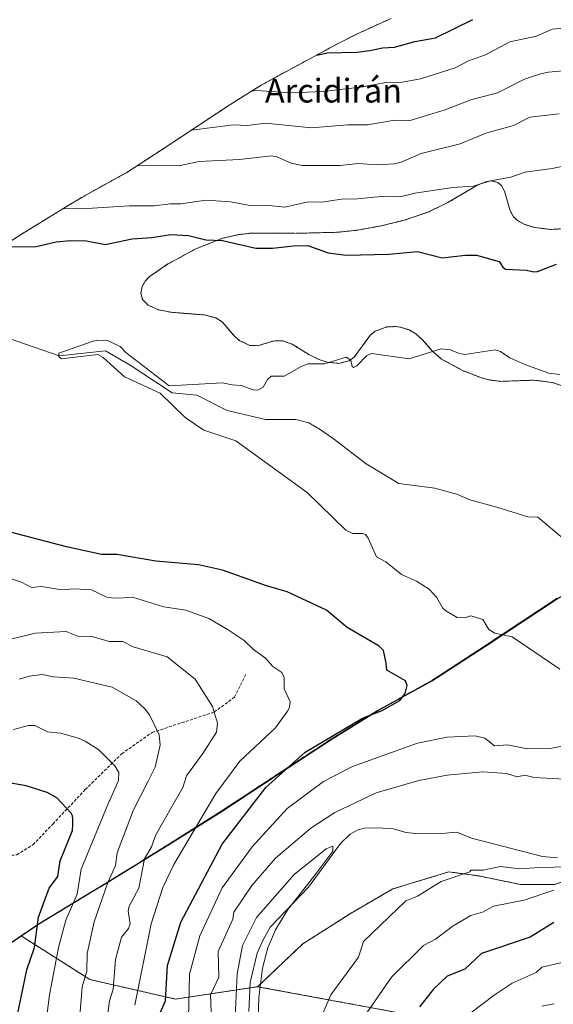
# Model space of a CAD drawing. Units: metres. Extents: x 544782 to 546110, y 4721638 to 4722525.
# Drawn here: x 545255 to 545436, y 4721825 to 4722158 of the extents above; entities that cross this region are included whole.
import ezdxf
from ezdxf.enums import TextEntityAlignment as Align

# ---------------------------------------------------------------- set-up
doc = ezdxf.new("R2010")
doc.units = ezdxf.units.M
doc.header["$MEASUREMENT"] = 0
doc.linetypes.add('TRAZOS', pattern=[0.75, 0.5, -0.25])
doc.linetypes.add('TRAZOSX2', pattern=[1.5, 1, -0.5])
for name, color, linetype, lineweight in [('Arbolado forestal', 92, 'TRAZOS', 0), ('Arbolado forestal CxS', 92, 'Continuous', 0), ('Comarca', 2, 'Continuous', 13), ('Comarca CxS', 133, 'Continuous', 0), ('Comunidad autónoma', 142, 'Continuous', 30), ('Comunidad Autónoma CxS', 142, 'Continuous', 0), ('Corriente natural lineal', 142, 'Continuous', 13), ('Curva de nivel maestra', 36, 'Continuous', 30), ('Curva de nivel normal', 36, 'Continuous', 0), ('Espacio natural protegido', 2, 'Continuous', 13), ('Espacio natural protegido CxS', 2, 'Continuous', 0), ('Matorral', 135, 'Continuous', 0), ('Matorral CxS', 135, 'Continuous', 0), ('Municipio', 9, 'Continuous', 13), ('Municipio CxS', 142, 'Continuous', 0), ('Provincia', 19, 'Continuous', 0), ('Provincia CxS', 1, 'Continuous', 0), ('Senda', 19, 'TRAZOSX2', 0), ('Texto cartográfico', 19, 'Continuous', 0)]:
    doc.layers.add(name, color=color, linetype=linetype, lineweight=lineweight)
doc.styles.add('Arial', font='txt', dxfattribs={"height": 0.2})

# ---------------------------------------------------------------- blocks, each defined once
blk = doc.blocks.new('*U150')
at = {"layer": 'Arbolado forestal CxS', "color": 92, "linetype": 'Continuous', "lineweight": 0}
for points in [[(545440.06, 4722087.32, 701.4), (545434.56, 4722087.01, 701.38), (545434.56, 4722087.01, 701.38), (545434.55, 4722087.01, 701.38), (545429.17, 4722087.7, 701.34), (545425.71, 4722088.74, 701.23), (545423.31, 4722090.12, 701.37), (545422.16, 4722091.3, 701.56), (545421.03, 4722093.29, 701.92), (545419.17, 4722099.61, 703.18), (545418.16, 4722101.71, 703.94), (545416.85, 4722102.91, 704.51), (545414.5, 4722103.41, 704.85), (545413.79, 4722103.31, 704.85), (545413.1, 4722103.21, 704.85), (545410.07, 4722102.05, 704.59), (545400, 4722096.1, 703.16), (545393.72, 4722093.05, 702.35), (545393.63, 4722093.01, 702.35), (545385.59, 4722090.22, 702.05), (545377.43, 4722088.22, 701.48), (545369.47, 4722086.77, 701.69), (545362.82, 4722086.07, 701.98), (545348.68, 4722085.7, 701.53), (545333.62, 4722085.79, 701.06), (545329.06, 4722085.25, 700.7), (545323.87, 4722084.03, 700.29), (545314.8, 4722080.44, 699), (545305.56, 4722075.42, 698.41), (545305.45, 4722075.36, 698.4), (545299.09, 4722071, 698.07), (545297.73, 4722069.51, 698.03), (545296.69, 4722067.74, 697.95), (545296.68, 4722067.73, 697.95), (545296.29, 4722065.47, 697.73), (545296.89, 4722063.33, 697.51), (545298.7, 4722061.45, 697.38), (545302.26, 4722059.92, 697.21), (545304.02, 4722059.56, 697.15), (545306.52, 4722059.05, 697.09), (545317.77, 4722058.15, 696.75), (545317.83, 4722058.15, 696.74), (545321.59, 4722057.15, 696.49), (545323.72, 4722055.79, 696.32), (545328.01, 4722050.87, 695.92), (545329.66, 4722049.46, 695.83), (545333.04, 4722047.9, 695.69), (545335.82, 4722047.78, 695.59), (545338.74, 4722048.68, 695.59), (545340.94, 4722049.35, 695.6), (545344.21, 4722049.44, 695.55), (545345.98, 4722048.8, 695.48), (545347.41, 4722048.28, 695.43), (545353.03, 4722044.77, 695.26), (545356.69, 4722043.01, 695.18), (545359.6, 4722042.14, 695.07), (545361.47, 4722041.97, 695.03), (545363.13, 4722041.82, 695), (545366.59, 4722042.65, 694.99), (545368.33, 4722043.88, 695.01), (545373.57, 4722051.12, 695.4), (545373.64, 4722051.18, 695.4), (545375.45, 4722052.69, 695.49), (545379.39, 4722054.11, 695.5), (545382.23, 4722054.23, 695.46), (545383.07, 4722054.12, 695.46), (545384.13, 4722053.98, 695.45), (545386.87, 4722053.08, 695.41), (545389.15, 4722051.78, 695.37), (545391.42, 4722049.76, 695.29), (545394.2, 4722046.55, 695.01), (545394.95, 4722045.68, 694.93), (545397.85, 4722043.25, 694.69), (545404.94, 4722039.42, 694.52), (545411.37, 4722036.9, 694.34), (545414.28, 4722036.18, 694.35), (545414.3, 4722036.18, 694.35), (545417.9, 4722035.75, 694.37), (545429.14, 4722036.15, 694.68), (545435.33, 4722035.35, 694.72), (545441.81, 4722033.06, 694.49)], [(545436.84, 4721962.53, 692.78), (545412.66, 4721946.54, 695.97), (545394.39, 4721934.7, 698.63), (545376.23, 4721924.64, 699.86), (545360.73, 4721915.14, 699.5), (545342.84, 4721903.43, 700.01), (545323.07, 4721890.43, 703.11), (545305.05, 4721879.1, 707.31), (545296.8, 4721874.03, 710.34), (545296.84, 4721873.96, 710.3), (545292.69, 4721871.4, 712.14), (545288.53, 4721868.85, 713.81), (545284.37, 4721866.3, 715.22), (545280.19, 4721863.77, 717.23), (545276.51, 4721861.54, 718.69), (545272.83, 4721859.31, 719.97), (545269.16, 4721857.08, 721.39), (545265.48, 4721854.85, 722.89), (545261.8, 4721852.62, 724.51), (545258.37, 4721850.31, 726.42), (545255.83, 4721848.6, 727.75), (545254.94, 4721848.01, 728.07)], [(545251.26, 4722082.41, 700.62), (545256.25, 4722085.57, 701.97), (545271.75, 4722095.08, 705.18), (545276.34, 4722097.82, 706.44), (545279.54, 4722099.62, 707.05), (545291.58, 4722106.28, 709.42), (545303.2, 4722113.82, 712.42), (545326.63, 4722129.31, 718.63), (545336.95, 4722135.7, 721.14), (545342.3, 4722138.68, 722.7), (545362.74, 4722149.66, 726.32), (545368.93, 4722152.84, 727.3), (545380.85, 4722158.25, 728.47)]]:
    blk.add_polyline3d(points, dxfattribs=at)
blk = doc.blocks.new('*U153')
at = {"layer": 'Curva de nivel normal', "color": 36, "linetype": 'Continuous', "lineweight": 0}
for points in [[(545320.07, 4721822.99, 690), (545319.84, 4721828.66, 690), (545322.61, 4721834.65, 690), (545322.36, 4721843.27, 690), (545327.3, 4721854.21, 690), (545327.74, 4721856.65, 690), (545333.74, 4721865.57, 690), (545341.74, 4721874.79, 690), (545353.74, 4721885, 690), (545361.74, 4721890.27, 690), (545375.74, 4721896.82, 690), (545390.12, 4721901.03, 690), (545399.74, 4721902.82, 690), (545411.74, 4721903.92, 690), (545419.73, 4721903.45, 690), (545423.35, 4721902.27, 690), (545425.96, 4721902.88, 690), (545429.1, 4721902.02, 690), (545439.48, 4721901.5, 690)], [(545445.73, 4721872.06, 690), (545430.77, 4721871.69, 690), (545424.29, 4721871.21, 690), (545417.73, 4721872.03, 690), (545411.89, 4721870.8, 690), (545407.74, 4721870.81, 690), (545407.34, 4721870.25, 690), (545397.74, 4721866.89, 690), (545389.74, 4721862.04, 690), (545385.74, 4721860.44, 690), (545371.52, 4721846.65, 690), (545369.74, 4721841.37, 690), (545360.46, 4721828.66, 690), (545355.28, 4721816.66, 690)]]:
    blk.add_polyline3d(points, dxfattribs=at)
blk = doc.blocks.new('*U154')
at = {"layer": 'Curva de nivel normal', "color": 36, "linetype": 'Continuous', "lineweight": 0}
for points in [[(545312.4, 4721820.66, 695), (545312.76, 4721835.67, 695), (545316.22, 4721848.65, 695), (545323.74, 4721864.86, 695), (545333.83, 4721878.65, 695), (545345.74, 4721891.57, 695), (545357.91, 4721900.65, 695), (545367.74, 4721905.71, 695), (545389.74, 4721913.58, 695), (545399.74, 4721915.62, 695), (545409.23, 4721916.14, 695), (545412.45, 4721915.36, 695), (545415.73, 4721912.77, 695), (545420.14, 4721913.06, 695), (545426.83, 4721911.75, 695), (545435.06, 4721911.98, 695), (545439.95, 4721912.87, 695)], [(545437.73, 4721938.65, 695), (545421.73, 4721949.49, 695), (545415.87, 4721950.78, 695), (545413.74, 4721951.97, 695), (545411.74, 4721955.35, 695), (545407.74, 4721956.64, 695), (545405.74, 4721955.88, 695), (545403.1, 4721956, 695), (545400.62, 4721957.52, 695), (545399.3, 4721958.29, 695), (545398.26, 4721959.14, 695), (545396.12, 4721962.87, 695), (545393.68, 4721965.58, 695), (545389.4, 4721968.29, 695), (545384.28, 4721970.58, 695), (545378.96, 4721974.85, 695), (545375.88, 4721976.47, 695), (545373.08, 4721982.83, 695), (545372.15, 4721984.01, 695), (545371.15, 4721984.39, 695), (545367.9, 4721984.35, 695), (545365.49, 4721985.47, 695), (545352.48, 4721998.24, 695), (545328.38, 4722015.65, 695), (545317.53, 4722019.22, 695), (545311.23, 4722023.54, 695), (545302.84, 4722031.75, 695), (545290.72, 4722037.24, 695), (545283.6, 4722043.83, 695), (545281.8, 4722044.76, 695), (545269.45, 4722043.38, 695), (545268.54, 4722044.14, 695), (545268.64, 4722045.26, 695), (545280.21, 4722049.29, 695), (545281.81, 4722049.63, 695), (545285.07, 4722049.48, 695), (545289.26, 4722047.5, 695), (545291.17, 4722045.45, 695), (545305.82, 4722034.24, 695), (545323.86, 4722035.28, 695), (545327.12, 4722034.55, 695), (545330.2, 4722034.4, 695), (545334.23, 4722032.92, 695), (545335.83, 4722032.73, 695), (545337.64, 4722033.73, 695), (545339.09, 4722036.32, 695), (545340.31, 4722037.44, 695), (545344.72, 4722037.55, 695), (545350.61, 4722040.82, 695), (545352.84, 4722041.64, 695), (545358.28, 4722041.68, 695), (545365.61, 4722043.92, 695), (545367.15, 4722042.95, 695), (545367.66, 4722040.79, 695), (545368.09, 4722040.42, 695), (545369.24, 4722040.94, 695), (545372.53, 4722044.33, 695), (545374.22, 4722045.16, 695), (545386.88, 4722043.4, 695), (545397.7, 4722046.7, 695), (545400.79, 4722046.39, 695), (545403.91, 4722045.09, 695), (545405.65, 4722044.81, 695), (545415.92, 4722046.33, 695), (545417.71, 4722045.81, 695), (545420.93, 4722043.68, 695), (545426, 4722041.39, 695), (545434.03, 4722038.52, 695), (545437.82, 4722038.09, 695)], [(545435.73, 4721864.05, 695), (545425.73, 4721860.7, 695), (545415.33, 4721858.65, 695), (545411.64, 4721856.55, 695), (545407.74, 4721855.48, 695), (545401.74, 4721851.96, 695), (545395.74, 4721847.51, 695), (545391.74, 4721845.3, 695), (545380.96, 4721834.65, 695), (545372.63, 4721822.66, 695)]]:
    blk.add_polyline3d(points, dxfattribs=at)
blk = doc.blocks.new('*U156')
at = {"layer": 'Curva de nivel normal', "color": 36, "linetype": 'Continuous', "lineweight": 0}
blk.add_polyline3d([(545335.83, 4721816.43, 685), (545336.16, 4721827.83, 685), (545337.42, 4721837.74, 685), (545339.17, 4721844.55, 685), (545341.75, 4721850.66, 685), (545345.94, 4721857.54, 685), (545354.71, 4721868.6, 685), (545361.08, 4721877.21, 685), (545361.09, 4721878.9, 685), (545358.82, 4721877.99, 685), (545348.08, 4721869.27, 685), (545335.33, 4721854.79, 685), (545330.56, 4721845.36, 685), (545328.81, 4721835.83, 685), (545327.84, 4721813.49, 685)], dxfattribs=at)
blk = doc.blocks.new('*U157')
at = {"layer": 'Curva de nivel normal', "color": 36, "linetype": 'Continuous', "lineweight": 0}
for points in [[(545269.95, 4722093.98, 705), (545279.92, 4722094.14, 705), (545292.41, 4722095.03, 705), (545300.79, 4722094.94, 705), (545306.31, 4722095.66, 705), (545309.84, 4722095.68, 705), (545318.32, 4722096.87, 705), (545326.53, 4722096.28, 705), (545333.8, 4722094.99, 705), (545339.47, 4722095.09, 705), (545344.96, 4722094.51, 705), (545352.75, 4722096.34, 705), (545357.35, 4722096.22, 705), (545364, 4722097.26, 705), (545369.43, 4722097.35, 705), (545377.48, 4722098.14, 705), (545383.78, 4722098.05, 705), (545388.86, 4722099.27, 705), (545401.6, 4722101.19, 705), (545408.48, 4722101.62, 705), (545414.36, 4722103.43, 705), (545421.22, 4722104.67, 705), (545426.08, 4722106.29, 705), (545435.2, 4722107.63, 705), (545449.21, 4722110.61, 705)], [(545441.4, 4721840.32, 705), (545431.73, 4721838.06, 705), (545429.73, 4721836.24, 705), (545421.73, 4721832.66, 705), (545415.64, 4721828.57, 705), (545407.74, 4721822.58, 705)]]:
    blk.add_polyline3d(points, dxfattribs=at)
blk = doc.blocks.new('*U158')
at = {"layer": 'Curva de nivel normal', "color": 36, "linetype": 'Continuous', "lineweight": 0}
blk.add_polyline3d([(545294.25, 4721825.16, 705), (545299.74, 4721852.65, 705), (545303.74, 4721864.92, 705), (545307.42, 4721872.65, 705), (545321.62, 4721896.65, 705), (545329.74, 4721907.51, 705), (545341.74, 4721918.77, 705), (545345.8, 4721924.42, 705), (545346.44, 4721925.66, 705), (545346.71, 4721927.63, 705), (545344.69, 4721932, 705), (545344.69, 4721935.85, 705), (545343.88, 4721937.47, 705), (545340.83, 4721939.47, 705), (545338.33, 4721942.29, 705), (545334.28, 4721945.26, 705), (545331.14, 4721948.27, 705), (545325.73, 4721951.92, 705), (545319.2, 4721955.67, 705), (545311.52, 4721958.5, 705), (545304, 4721959.64, 705), (545293.81, 4721962.78, 705), (545287.16, 4721962.62, 705), (545284.78, 4721962.91, 705), (545279.63, 4721965.33, 705), (545273.84, 4721965.73, 705), (545269.45, 4721965.4, 705), (545262.75, 4721966.54, 705), (545259.34, 4721966.15, 705), (545256.03, 4721967.95, 705), (545249.5, 4721970.11, 705)], dxfattribs=at)
blk = doc.blocks.new('*U160')
at = {"layer": 'Curva de nivel normal', "color": 36, "linetype": 'Continuous', "lineweight": 0}
for points in [[(545294.9, 4722108.44, 710), (545295.73, 4722108.55, 710), (545309.03, 4722108.44, 710), (545316.02, 4722109.98, 710), (545329.64, 4722110.61, 710), (545340.42, 4722111.85, 710), (545342.17, 4722111.55, 710), (545347.07, 4722109.4, 710), (545350.71, 4722108.64, 710), (545363.61, 4722108.57, 710), (545369.67, 4722109.26, 710), (545375.82, 4722108.85, 710), (545381.98, 4722109.19, 710), (545384.21, 4722109.74, 710), (545390.92, 4722112.63, 710), (545404.17, 4722115.89, 710), (545412.82, 4722119.52, 710), (545422.15, 4722122.07, 710), (545427.69, 4722124.93, 710), (545437.51, 4722126.06, 710)], [(545435.73, 4721825.61, 710), (545431.73, 4721824.88, 710)]]:
    blk.add_polyline3d(points, dxfattribs=at)
blk = doc.blocks.new('*U163')
at = {"layer": 'Curva de nivel normal', "color": 36, "linetype": 'Continuous', "lineweight": 0}
blk.add_polyline3d([(545313.37, 4722120.54, 715), (545327.62, 4722122.3, 715), (545332.3, 4722122.09, 715), (545338.42, 4722122.93, 715), (545353.9, 4722121.3, 715), (545366.12, 4722122.29, 715), (545372.85, 4722122.3, 715), (545382.08, 4722123.9, 715), (545386.82, 4722123.67, 715), (545398.69, 4722127.24, 715), (545407.77, 4722130.74, 715), (545416.67, 4722133.08, 715), (545425.87, 4722137.7, 715), (545431.23, 4722139.5, 715), (545434, 4722140.11, 715), (545438.95, 4722140.49, 715), (545444.37, 4722141.67, 715), (545450.55, 4722141.66, 715), (545454.04, 4722142.12, 715), (545459.97, 4722144.45, 715), (545466.34, 4722148.98, 715), (545482.23, 4722150.8, 715), (545494.89, 4722157.53, 715), (545499.83, 4722159.3, 715)], dxfattribs=at)
blk = doc.blocks.new('*U166')
at = {"layer": 'Curva de nivel maestra', "color": 36, "linetype": 'Continuous', "lineweight": 30}
for points in [[(545251.48, 4722081.16, 700), (545260.89, 4722081.28, 700), (545267.7, 4722082.8, 700), (545272.56, 4722083.32, 700), (545277.94, 4722083.19, 700), (545284.26, 4722081.94, 700), (545293.3, 4722083.81, 700), (545300, 4722084.29, 700), (545306.46, 4722085.36, 700), (545312.39, 4722084.93, 700), (545318.25, 4722083.47, 700), (545323.87, 4722083.29, 700), (545335.1, 4722080.65, 700), (545340.78, 4722080.69, 700), (545347.82, 4722081.5, 700), (545352.71, 4722081.62, 700), (545359.51, 4722079.08, 700), (545365.57, 4722078.34, 700), (545380.04, 4722078.71, 700), (545389.74, 4722079.57, 700), (545397.99, 4722077.44, 700), (545405.88, 4722078.37, 700), (545409.58, 4722078.35, 700), (545417.24, 4722076.21, 700), (545418.55, 4722074.26, 700), (545419.43, 4722073.65, 700), (545426.56, 4722073.22, 700), (545429.02, 4722072.66, 700), (545430.21, 4722072.8, 700), (545436.61, 4722075.25, 700)], [(545435.73, 4721853.16, 700), (545427.73, 4721848.16, 700), (545411.35, 4721842.65, 700), (545405.74, 4721837.36, 700), (545399.74, 4721834.94, 700), (545395.12, 4721830.66, 700), (545390.33, 4721824.66, 700)]]:
    blk.add_polyline3d(points, dxfattribs=at)

msp = doc.modelspace()

# ---------------------------------------------------------------- linework, layer by layer
at = {"layer": 'Arbolado forestal', "color": 92, "linetype": 'TRAZOS', "lineweight": 0}
for points in [[(545251.26, 4722082.41, 700.62), (545256.25, 4722085.57, 701.97), (545271.75, 4722095.08, 705.18), (545276.34, 4722097.82, 706.44), (545279.54, 4722099.62, 707.05), (545291.58, 4722106.28, 709.42), (545303.2, 4722113.82, 712.42), (545326.63, 4722129.31, 718.63), (545336.95, 4722135.7, 721.14), (545342.3, 4722138.68, 722.7), (545362.74, 4722149.66, 726.32), (545368.93, 4722152.84, 727.3), (545380.85, 4722158.25, 728.47)], [(545440.06, 4722087.32, 701.4), (545434.56, 4722087.01, 701.38), (545434.55, 4722087.01, 701.38), (545434.55, 4722087.01, 701.38), (545429.17, 4722087.7, 701.34), (545425.71, 4722088.74, 701.23), (545423.31, 4722090.12, 701.37), (545422.16, 4722091.3, 701.56), (545421.03, 4722093.29, 701.92), (545419.17, 4722099.61, 703.18), (545418.16, 4722101.71, 703.94), (545416.85, 4722102.91, 704.51), (545414.5, 4722103.41, 704.85), (545413.79, 4722103.31, 704.85), (545413.1, 4722103.21, 704.85), (545410.07, 4722102.05, 704.59), (545400, 4722096.1, 703.16), (545393.72, 4722093.05, 702.35), (545393.63, 4722093.01, 702.35), (545385.59, 4722090.22, 702.05), (545377.43, 4722088.22, 701.48), (545369.47, 4722086.77, 701.69), (545362.82, 4722086.07, 701.98), (545348.68, 4722085.7, 701.53), (545333.62, 4722085.79, 701.06), (545329.06, 4722085.25, 700.7), (545323.87, 4722084.03, 700.29), (545314.8, 4722080.44, 699), (545305.56, 4722075.42, 698.41), (545305.45, 4722075.36, 698.4), (545299.09, 4722071, 698.07), (545297.73, 4722069.51, 698.03), (545296.69, 4722067.74, 697.95), (545296.68, 4722067.73, 697.95), (545296.29, 4722065.47, 697.73), (545296.89, 4722063.33, 697.51), (545298.7, 4722061.45, 697.38), (545302.26, 4722059.92, 697.21), (545304.02, 4722059.56, 697.15), (545306.52, 4722059.05, 697.09), (545317.77, 4722058.15, 696.75), (545317.83, 4722058.15, 696.74), (545321.59, 4722057.15, 696.49), (545323.72, 4722055.79, 696.32), (545328.01, 4722050.87, 695.92), (545329.66, 4722049.46, 695.83), (545333.04, 4722047.9, 695.69), (545335.82, 4722047.78, 695.59), (545338.74, 4722048.68, 695.59), (545340.94, 4722049.35, 695.6), (545344.21, 4722049.44, 695.55), (545345.98, 4722048.8, 695.48), (545347.41, 4722048.28, 695.43), (545353.03, 4722044.77, 695.26), (545356.69, 4722043.01, 695.18), (545359.6, 4722042.14, 695.07), (545361.47, 4722041.97, 695.03), (545363.13, 4722041.82, 695), (545366.59, 4722042.65, 694.99), (545368.33, 4722043.88, 695.01), (545373.57, 4722051.12, 695.4), (545373.64, 4722051.18, 695.4), (545375.45, 4722052.69, 695.49), (545379.39, 4722054.11, 695.5), (545382.23, 4722054.23, 695.46), (545383.07, 4722054.12, 695.46), (545384.13, 4722053.98, 695.45), (545386.87, 4722053.08, 695.41), (545389.15, 4722051.78, 695.37), (545391.42, 4722049.76, 695.29), (545394.2, 4722046.55, 695.01), (545394.95, 4722045.68, 694.93), (545397.85, 4722043.25, 694.69), (545404.94, 4722039.42, 694.52), (545411.37, 4722036.9, 694.34), (545414.28, 4722036.18, 694.35), (545414.3, 4722036.18, 694.35), (545417.9, 4722035.75, 694.37), (545429.14, 4722036.15, 694.68), (545435.33, 4722035.35, 694.72), (545441.81, 4722033.06, 694.49)], [(545625.8, 4722016.66, 713.83), (545579.33, 4721990.11, 707.11), (545558.08, 4721976.23, 702.75), (545523.95, 4721951.9, 694.72), (545511.46, 4721931.29, 691.62), (545506.91, 4721922.24, 689.97), (545499.71, 4721907.89, 689.74), (545498.48, 4721905.46, 690.19), (545491.74, 4721892.47, 689.91), (545485.05, 4721882.07, 690.85), (545476.13, 4721878.36, 690.09), (545464.23, 4721881.33, 689.4), (545457.54, 4721879.1, 689.24), (545452.09, 4721875.62, 689.5), (545448.29, 4721870.4, 691.88), (545436.03, 4721865.91, 693.78), (545424.51, 4721865.95, 692.83), (545410.4, 4721868.83, 690.86), (545404.5, 4721869.63, 689.51), (545400.31, 4721870.19, 688.88), (545381.41, 4721864.46, 688.08), (545367.29, 4721856.29, 687.36), (545350.94, 4721845.9, 686.34), (545335.71, 4721831.45, 685.07)], [(545625.8, 4722016.66, 713.83), (545579.33, 4721990.11, 707.11), (545558.08, 4721976.23, 702.75), (545523.95, 4721951.9, 694.72), (545511.46, 4721931.29, 691.62), (545506.91, 4721922.24, 689.97), (545499.71, 4721907.89, 689.74), (545498.48, 4721905.46, 690.19), (545491.74, 4721892.47, 689.91), (545485.05, 4721882.07, 690.85), (545476.13, 4721878.36, 690.09), (545464.23, 4721881.33, 689.4), (545457.54, 4721879.1, 689.24), (545452.09, 4721875.62, 689.5), (545448.29, 4721870.4, 691.88), (545436.03, 4721865.91, 693.78), (545424.51, 4721865.95, 692.83), (545410.4, 4721868.83, 690.86), (545404.5, 4721869.63, 689.51), (545400.31, 4721870.19, 688.88), (545381.41, 4721864.46, 688.08), (545367.29, 4721856.29, 687.36), (545350.94, 4721845.9, 686.34), (545335.71, 4721831.45, 685.07)], [(545436.84, 4721962.53, 692.78), (545412.66, 4721946.54, 695.97), (545394.39, 4721934.7, 698.63), (545376.23, 4721924.64, 699.86), (545360.73, 4721915.14, 699.5), (545342.84, 4721903.43, 700.01), (545323.07, 4721890.43, 703.11), (545305.05, 4721879.1, 707.31), (545296.8, 4721874.03, 710.34), (545296.84, 4721873.96, 710.3), (545292.69, 4721871.4, 712.14), (545288.53, 4721868.85, 713.81), (545284.37, 4721866.3, 715.22), (545280.19, 4721863.77, 717.23), (545276.51, 4721861.54, 718.69), (545272.83, 4721859.31, 719.97), (545269.16, 4721857.08, 721.39), (545265.48, 4721854.85, 722.89), (545261.8, 4721852.62, 724.51), (545258.37, 4721850.31, 726.42), (545255.82, 4721848.6, 727.75)], [(545436.84, 4721962.53, 692.78), (545412.66, 4721946.54, 695.97), (545394.39, 4721934.7, 698.63), (545376.23, 4721924.64, 699.86), (545360.73, 4721915.14, 699.5), (545342.84, 4721903.43, 700.01), (545323.07, 4721890.43, 703.11), (545305.05, 4721879.1, 707.31), (545296.8, 4721874.03, 710.34), (545296.84, 4721873.96, 710.3), (545292.69, 4721871.4, 712.14), (545288.53, 4721868.85, 713.81), (545284.37, 4721866.3, 715.22), (545280.19, 4721863.77, 717.23), (545276.51, 4721861.54, 718.69), (545272.83, 4721859.31, 719.97), (545269.16, 4721857.08, 721.39), (545265.48, 4721854.85, 722.89), (545261.8, 4721852.62, 724.51), (545258.37, 4721850.31, 726.42), (545255.82, 4721848.6, 727.75)], [(545255.82, 4721848.6, 727.75), (545254.94, 4721848.01, 728.07)], [(545255.82, 4721848.6, 727.75), (545279.08, 4721833.84, 713.65), (545307.95, 4721827.27, 698.01), (545333.13, 4721831.06, 684.4), (545335.71, 4721831.45, 685.07)], [(545255.82, 4721848.6, 727.75), (545279.08, 4721833.84, 713.65), (545307.95, 4721827.27, 698.01), (545333.13, 4721831.06, 684.4), (545335.71, 4721831.45, 685.07)], [(545335.71, 4721831.45, 685.07), (545385.86, 4721822.17, 698.74), (545420.76, 4721808.8, 712.53), (545443.27, 4721790.71, 723.78), (545469.59, 4721768.14, 743.2), (545478.09, 4721751.13, 745.02), (545490.47, 4721749.36, 744.59), (545498.16, 4721749.72, 744.28)], [(545335.71, 4721831.45, 685.07), (545385.86, 4721822.17, 698.74), (545420.76, 4721808.8, 712.53), (545443.27, 4721790.71, 723.78), (545469.59, 4721768.14, 743.2), (545478.09, 4721751.13, 745.02), (545490.47, 4721749.36, 744.59), (545498.16, 4721749.72, 744.28)]]:
    msp.add_polyline3d(points, dxfattribs=at)
at = {"layer": 'Arbolado forestal CxS', "color": 92, "linetype": 'Continuous', "lineweight": 0}
for points in [[(545385.86, 4721822.17, 698.74), (545335.71, 4721831.45, 685.07), (545350.94, 4721845.9, 686.34), (545367.29, 4721856.29, 687.36), (545381.41, 4721864.46, 688.08), (545400.31, 4721870.19, 688.88), (545404.5, 4721869.62, 689.51), (545410.4, 4721868.83, 690.86), (545424.51, 4721865.95, 692.83), (545436.03, 4721865.91, 693.78), (545448.29, 4721870.4, 691.88), (545452.09, 4721875.62, 689.5), (545457.54, 4721879.1, 689.24), (545464.23, 4721881.33, 689.4), (545476.13, 4721878.36, 690.09), (545485.05, 4721882.07, 690.85), (545491.74, 4721892.47, 689.91), (545498.48, 4721905.46, 690.19), (545511.46, 4721931.29, 691.62), (545523.95, 4721951.9, 694.72), (545558.08, 4721976.23, 702.75), (545579.33, 4721990.11, 707.11), (545625.8, 4722016.66, 713.83)], [(545436.03, 4721865.91, 693.78), (545424.51, 4721865.95, 692.83), (545410.4, 4721868.83, 690.86), (545404.5, 4721869.62, 689.51), (545400.31, 4721870.19, 688.88), (545381.41, 4721864.46, 688.08), (545367.29, 4721856.29, 687.36), (545350.94, 4721845.9, 686.34), (545335.71, 4721831.45, 685.07), (545307.95, 4721827.27, 698.01), (545279.08, 4721833.84, 713.65), (545255.82, 4721848.6, 727.75), (545258.37, 4721850.31, 726.42), (545261.8, 4721852.62, 724.51), (545265.48, 4721854.85, 722.89), (545269.16, 4721857.08, 721.39), (545272.83, 4721859.31, 719.97), (545276.51, 4721861.54, 718.69), (545280.19, 4721863.77, 717.23), (545284.37, 4721866.3, 715.22), (545288.53, 4721868.85, 713.81), (545292.69, 4721871.4, 712.14), (545296.84, 4721873.96, 710.3), (545296.8, 4721874.03, 710.34), (545305.05, 4721879.1, 707.31), (545323.07, 4721890.43, 703.11), (545342.84, 4721903.43, 700.01), (545360.73, 4721915.14, 699.5), (545376.23, 4721924.64, 699.86), (545394.39, 4721934.7, 698.63), (545412.66, 4721946.54, 695.97), (545436.84, 4721962.53, 692.78)], [(545254.94, 4721848.01, 728.07), (545255.82, 4721848.6, 727.75), (545279.08, 4721833.84, 713.65), (545307.95, 4721827.27, 698.01), (545335.71, 4721831.45, 685.07), (545335.71, 4721831.45, 685.07), (545385.86, 4721822.17, 698.74)]]:
    msp.add_polyline3d(points, dxfattribs=at)
at = {"layer": 'Comarca', "color": 2, "linetype": 'Continuous', "lineweight": 13}
msp.add_polyline3d([(545248.08, 4721843.39, 730.58), (545261.8, 4721852.62, 724.51), (545280.19, 4721863.77, 717.23), (545284.37, 4721866.3, 715.23), (545305.16, 4721879.06, 707.24), (545323.18, 4721890.39, 703.05), (545342.95, 4721903.39, 699.96), (545360.84, 4721915.1, 699.47), (545376.34, 4721924.61, 699.84), (545394.51, 4721934.66, 698.61), (545412.77, 4721946.5, 695.97), (545436.95, 4721962.49, 692.78), (545457.39, 4721973.47, 692.25), (545476.88, 4721979.74, 692.92), (545494.34, 4721985.59, 695.34), (545509.77, 4721991.28, 702.5), (545522.4, 4721996.43, 707.82), (545537.58, 4722001.74, 711.25), (545552.85, 4722010.23, 712.86), (545565.46, 4722016.9, 711.46), (545583.89, 4722026.45, 710.51), (545604.97, 4722036.68, 711.59), (545623.9, 4722047, 715.63)], dxfattribs=at)
at = {"layer": 'Comarca CxS', "color": 133, "linetype": 'Continuous', "lineweight": 0}
msp.add_polyline3d([(545248.08, 4721843.39, 730.58), (545261.8, 4721852.62, 724.51), (545280.19, 4721863.77, 717.23), (545284.37, 4721866.3, 715.23), (545305.16, 4721879.06, 707.24), (545323.18, 4721890.39, 703.05), (545342.95, 4721903.39, 699.96), (545360.84, 4721915.1, 699.47), (545376.34, 4721924.61, 699.84), (545394.51, 4721934.66, 698.61), (545412.77, 4721946.5, 695.97), (545436.95, 4721962.49, 692.78), (545457.39, 4721973.47, 692.25), (545476.88, 4721979.74, 692.92), (545494.34, 4721985.59, 695.34), (545509.77, 4721991.28, 702.5), (545522.4, 4721996.43, 707.82), (545537.58, 4722001.74, 711.25), (545552.85, 4722010.23, 712.86), (545565.46, 4722016.9, 711.46), (545583.89, 4722026.45, 710.51), (545604.97, 4722036.68, 711.59), (545623.9, 4722047, 715.63)], dxfattribs=at)
msp.add_polyline3d([(545248.08, 4721843.39, 730.58), (545261.8, 4721852.62, 724.51), (545280.19, 4721863.77, 717.23), (545284.37, 4721866.3, 715.23), (545305.16, 4721879.06, 707.24), (545323.18, 4721890.39, 703.05), (545342.95, 4721903.39, 699.96), (545360.84, 4721915.1, 699.47), (545376.34, 4721924.61, 699.84), (545394.51, 4721934.66, 698.61), (545412.77, 4721946.5, 695.97), (545436.95, 4721962.49, 692.78), (545457.39, 4721973.47, 692.25), (545476.88, 4721979.74, 692.92), (545494.34, 4721985.59, 695.34), (545509.77, 4721991.28, 702.5), (545522.4, 4721996.43, 707.82), (545537.58, 4722001.74, 711.25), (545552.85, 4722010.23, 712.86), (545565.46, 4722016.9, 711.46), (545583.89, 4722026.45, 710.51), (545604.97, 4722036.68, 711.59), (545623.9, 4722047, 715.63)], dxfattribs=at)
at = {"layer": 'Comunidad autónoma', "color": 142, "linetype": 'Continuous', "lineweight": 30}
msp.add_polyline3d([(545248.08, 4721843.39, 730.58), (545261.8, 4721852.62, 724.51), (545280.19, 4721863.77, 717.23), (545284.37, 4721866.3, 715.23), (545305.16, 4721879.06, 707.24), (545323.18, 4721890.39, 703.05), (545342.95, 4721903.39, 699.96), (545360.84, 4721915.1, 699.47), (545376.34, 4721924.61, 699.84), (545394.51, 4721934.66, 698.61), (545412.77, 4721946.5, 695.97), (545436.95, 4721962.49, 692.78), (545457.39, 4721973.47, 692.25), (545476.88, 4721979.74, 692.92), (545494.34, 4721985.59, 695.34), (545509.77, 4721991.28, 702.5), (545522.4, 4721996.43, 707.82), (545537.58, 4722001.74, 711.25), (545552.85, 4722010.23, 712.86), (545565.46, 4722016.9, 711.46), (545583.89, 4722026.45, 710.51), (545604.97, 4722036.68, 711.59), (545623.9, 4722047, 715.63)], dxfattribs=at)
at = {"layer": 'Comunidad Autónoma CxS', "color": 142, "linetype": 'Continuous', "lineweight": 0}
msp.add_polyline3d([(545248.08, 4721843.39, 730.58), (545261.8, 4721852.62, 724.51), (545280.19, 4721863.77, 717.23), (545284.37, 4721866.3, 715.23), (545305.16, 4721879.06, 707.24), (545323.18, 4721890.39, 703.05), (545342.95, 4721903.39, 699.96), (545360.84, 4721915.1, 699.47), (545376.34, 4721924.61, 699.84), (545394.51, 4721934.66, 698.61), (545412.77, 4721946.5, 695.97), (545436.95, 4721962.49, 692.78), (545457.39, 4721973.47, 692.25), (545476.88, 4721979.74, 692.92), (545494.34, 4721985.59, 695.34), (545509.77, 4721991.28, 702.5), (545522.4, 4721996.43, 707.82), (545537.58, 4722001.74, 711.25), (545552.85, 4722010.23, 712.86), (545565.46, 4722016.9, 711.46), (545583.89, 4722026.45, 710.51), (545604.97, 4722036.68, 711.59), (545623.9, 4722047, 715.63)], dxfattribs=at)
msp.add_polyline3d([(545248.08, 4721843.39, 730.58), (545261.8, 4721852.62, 724.51), (545280.19, 4721863.77, 717.23), (545284.37, 4721866.3, 715.23), (545305.16, 4721879.06, 707.24), (545323.18, 4721890.39, 703.05), (545342.95, 4721903.39, 699.96), (545360.84, 4721915.1, 699.47), (545376.34, 4721924.61, 699.84), (545394.51, 4721934.66, 698.61), (545412.77, 4721946.5, 695.97), (545436.95, 4721962.49, 692.78), (545457.39, 4721973.47, 692.25), (545476.88, 4721979.74, 692.92), (545494.34, 4721985.59, 695.34), (545509.77, 4721991.28, 702.5), (545522.4, 4721996.43, 707.82), (545537.58, 4722001.74, 711.25), (545552.85, 4722010.23, 712.86), (545565.46, 4722016.9, 711.46), (545583.89, 4722026.45, 710.51), (545604.97, 4722036.68, 711.59), (545623.9, 4722047, 715.63)], dxfattribs=at)
at = {"layer": 'Corriente natural lineal', "color": 142, "linetype": 'Continuous', "lineweight": 13}
for points in [[(545207.69, 4722054.02, 697.16), (545215.92, 4722052.52, 696.76), (545237.45, 4722055.21, 696.97), (545268.73, 4722044.34, 695.49), (545284.4, 4722046.06, 694.44), (545292.66, 4722041.24, 695.04), (545306.85, 4722031.83, 694.83), (545315.19, 4722031.11, 694.87), (545325.4, 4722025.87, 694.8), (545338.37, 4722022.83, 694.38), (545348.59, 4722022.83, 693.71), (545353, 4722021.73, 693.85), (545356.87, 4722019.52, 693.76), (545361.28, 4722016.48, 693.43), (545372.32, 4722007.93, 692.63), (545383.36, 4722001.3, 692.65), (545395.51, 4721999.65, 692.68), (545402.96, 4721997.71, 692.93), (545407.37, 4721995.78, 692.64), (545416.48, 4721993.3, 692.41), (545426.97, 4721989.99, 692.3), (545430.36, 4721989.86, 691.71)], [(545430.36, 4721989.86, 691.71), (545441.68, 4721980.37, 691.24), (545449.63, 4721974.25, 691.26), (545463.69, 4721960.39, 691.38), (545468.32, 4721956.3, 690.87), (545476.79, 4721946.91, 690.46)], [(545437.03, 4721874.93, 687.75), (545431.88, 4721875.37, 688.45), (545407.91, 4721881.58, 687.45), (545402.94, 4721883.63, 687.34), (545396.32, 4721883.08, 686.2), (545389.05, 4721883.11, 685.94), (545385.86, 4721883.5, 685.79), (545381.5, 4721884.71, 685.95), (545376.29, 4721885.11, 686.11), (545371.71, 4721884.92, 685.89), (545369.28, 4721884.32, 685.67), (545367.02, 4721882.93, 685.33), (545363.7, 4721879.74, 685.8), (545352.86, 4721865.06, 685.89), (545339.96, 4721851.54, 685.15), (545337.33, 4721846.86, 684.78), (545335.56, 4721842.77, 684.81), (545333.22, 4721832.89, 684.43), (545332.75, 4721823.12, 684.67)]]:
    msp.add_polyline3d(points, dxfattribs=at)
at = {"layer": 'Curva de nivel maestra', "color": 36, "linetype": 'Continuous', "lineweight": 30}
for points in [[(545355.66, 4722145.86, 725), (545359.16, 4722146.58, 725), (545369.2, 4722146.9, 725), (545373.56, 4722147.36, 725), (545377.84, 4722148.33, 725), (545381.89, 4722148.56, 725), (545388.81, 4722150.43, 725), (545395.73, 4722151.69, 725), (545408.38, 4722157.89, 725)], [(545302.84, 4721822.66, 700), (545304.65, 4721826.66, 700), (545305.23, 4721838.65, 700), (545309.74, 4721853.2, 700), (545323.74, 4721879.6, 700), (545338.48, 4721898.65, 700), (545351.82, 4721910.65, 700), (545371.17, 4721922.08, 700), (545377.74, 4721924.65, 700), (545383.74, 4721927.99, 700), (545385.51, 4721930.42, 700), (545386.24, 4721933.15, 700), (545385.61, 4721934.65, 700), (545379.37, 4721938.28, 700), (545379.09, 4721940.65, 700), (545378.18, 4721944.91, 700), (545376.76, 4721946.33, 700), (545365.98, 4721952.69, 700), (545358.93, 4721958.47, 700), (545345.75, 4721964.66, 700), (545338.77, 4721966.73, 700), (545323.86, 4721972.05, 700), (545315.78, 4721973.84, 700), (545301.34, 4721975.1, 700), (545288.22, 4721977.3, 700), (545283, 4721977.27, 700), (545271.15, 4721979.86, 700), (545249.73, 4721985.5, 700)], [(545253.94, 4721818.66, 725), (545257.75, 4721837.12, 725), (545260.39, 4721844.65, 725), (545261.75, 4721854.87, 725), (545265.31, 4721864.65, 725), (545268.25, 4721868.65, 725), (545269.02, 4721873.92, 725), (545273.24, 4721884.14, 725), (545273.3, 4721886.2, 725), (545273.37, 4721888.08, 725), (545273.18, 4721889.11, 725), (545272.75, 4721890.04, 725), (545267.88, 4721895.13, 725), (545264.62, 4721896.95, 725), (545257.54, 4721899.25, 725), (545251.12, 4721900.35, 725)]]:
    msp.add_polyline3d(points, dxfattribs=at)
at = {"layer": 'Curva de nivel normal', "color": 36, "linetype": 'Continuous', "lineweight": 0}
for points in [[(545333.65, 4722133.65, 720), (545335.37, 4722133.91, 720), (545347, 4722133.14, 720), (545357.83, 4722133.58, 720), (545370.41, 4722135.01, 720), (545378.41, 4722136.54, 720), (545384.62, 4722136.68, 720), (545390.67, 4722137.79, 720), (545402.39, 4722141.6, 720), (545406.94, 4722143.92, 720), (545412.66, 4722145.98, 720), (545420.88, 4722150.32, 720), (545429.85, 4722152.25, 720), (545435.13, 4722154.64, 720), (545439.28, 4722154.96, 720), (545442.86, 4722155.74, 720), (545447.14, 4722154.6, 720), (545452.43, 4722155.05, 720), (545459.86, 4722157.87, 720)], [(545283.73, 4721812.66, 710), (545285.73, 4721826.66, 710), (545286.96, 4721830.66, 710), (545287.75, 4721840.65, 710), (545289.75, 4721848.14, 710), (545292.15, 4721851.05, 710), (545292.71, 4721852.65, 710), (545292.01, 4721856.91, 710), (545292.33, 4721858.65, 710), (545295.62, 4721864.65, 710), (545297.49, 4721874.65, 710), (545299.92, 4721878.65, 710), (545301.38, 4721882.65, 710), (545306.98, 4721892.65, 710), (545310.42, 4721898.65, 710), (545311.7, 4721902.65, 710), (545317.27, 4721910.11, 710), (545321.78, 4721917.31, 710), (545322.15, 4721920.43, 710), (545320.49, 4721925.99, 710), (545314.63, 4721935.28, 710), (545305.14, 4721942.72, 710), (545293.7, 4721946.19, 710), (545290.18, 4721947.95, 710), (545285.69, 4721947.94, 710), (545279.73, 4721949.61, 710), (545275.03, 4721949.77, 710), (545271.01, 4721951.37, 710), (545260.61, 4721950.73, 710), (545251.95, 4721948.64, 710)], [(545274.88, 4721811.79, 715), (545276.46, 4721831.37, 715), (545278.02, 4721836.65, 715), (545278.2, 4721842.65, 715), (545280.47, 4721853.37, 715), (545285.13, 4721866.65, 715), (545287.75, 4721872.33, 715), (545288.27, 4721876.65, 715), (545293.75, 4721891.09, 715), (545298.76, 4721900.82, 715), (545301.13, 4721905.53, 715), (545302.77, 4721912.93, 715), (545302.47, 4721916.47, 715), (545299.16, 4721923.19, 715), (545297.58, 4721925.27, 715), (545294.69, 4721927.89, 715), (545286.55, 4721932.49, 715), (545273.71, 4721935.56, 715), (545266.83, 4721936.05, 715), (545262.95, 4721936.77, 715), (545258.72, 4721936.3, 715), (545255.23, 4721935.26, 715)], [(545252.99, 4721778.66, 720), (545255.87, 4721786.66, 720), (545258.11, 4721790.66, 720), (545258.71, 4721795.62, 720), (545263.12, 4721810.03, 720), (545265.43, 4721828.66, 720), (545268.53, 4721844.65, 720), (545270.98, 4721853.88, 720), (545274.75, 4721862.65, 720), (545276.18, 4721871.08, 720), (545285.75, 4721894.29, 720), (545285.79, 4721894.45, 720), (545288.75, 4721901.02, 720), (545288.82, 4721903.76, 720), (545287.5, 4721906.03, 720), (545282.08, 4721911.4, 720), (545277.49, 4721914.34, 720), (545275.21, 4721915.36, 720), (545269.18, 4721917.03, 720), (545264.75, 4721917.51, 720), (545260.53, 4721919.54, 720), (545258.35, 4721919.57, 720), (545253.31, 4721918.27, 720)]]:
    msp.add_polyline3d(points, dxfattribs=at)
at = {"layer": 'Espacio natural protegido', "color": 2, "linetype": 'Continuous', "lineweight": 13}
msp.add_polyline3d([(545248.08, 4721843.39, 730.58), (545261.8, 4721852.62, 724.51), (545280.19, 4721863.77, 717.23), (545284.37, 4721866.3, 715.23), (545305.16, 4721879.06, 707.24), (545323.18, 4721890.39, 703.05), (545342.95, 4721903.39, 699.96), (545360.84, 4721915.1, 699.47), (545376.34, 4721924.61, 699.84), (545394.51, 4721934.66, 698.61), (545412.77, 4721946.5, 695.97), (545436.95, 4721962.49, 692.78), (545457.39, 4721973.47, 692.25), (545476.88, 4721979.74, 692.92), (545494.34, 4721985.59, 695.34), (545509.77, 4721991.28, 702.5), (545522.4, 4721996.43, 707.82), (545537.58, 4722001.74, 711.25), (545552.85, 4722010.23, 712.86), (545565.46, 4722016.9, 711.46), (545583.89, 4722026.45, 710.51), (545604.97, 4722036.68, 711.59), (545623.9, 4722047, 715.63)], dxfattribs=at)
at = {"layer": 'Espacio natural protegido CxS', "color": 2, "linetype": 'Continuous', "lineweight": 0}
msp.add_polyline3d([(545248.08, 4721843.39, 730.58), (545261.8, 4721852.62, 724.51), (545280.19, 4721863.77, 717.23), (545284.37, 4721866.3, 715.23), (545305.16, 4721879.06, 707.24), (545323.18, 4721890.39, 703.05), (545342.95, 4721903.39, 699.96), (545360.84, 4721915.1, 699.47), (545376.34, 4721924.61, 699.84), (545394.51, 4721934.66, 698.61), (545412.77, 4721946.5, 695.97), (545436.95, 4721962.49, 692.78), (545457.39, 4721973.47, 692.25), (545476.88, 4721979.74, 692.92), (545494.34, 4721985.59, 695.34), (545509.77, 4721991.28, 702.5), (545522.4, 4721996.43, 707.82), (545537.58, 4722001.74, 711.25), (545552.85, 4722010.23, 712.86), (545565.46, 4722016.9, 711.46), (545583.89, 4722026.45, 710.51), (545604.97, 4722036.68, 711.59), (545623.9, 4722047, 715.63)], dxfattribs=at)
msp.add_polyline3d([(545248.08, 4721843.39, 730.58), (545261.8, 4721852.62, 724.51), (545280.19, 4721863.77, 717.23), (545284.37, 4721866.3, 715.23), (545305.16, 4721879.06, 707.24), (545323.18, 4721890.39, 703.05), (545342.95, 4721903.39, 699.96), (545360.84, 4721915.1, 699.47), (545376.34, 4721924.61, 699.84), (545394.51, 4721934.66, 698.61), (545412.77, 4721946.5, 695.97), (545436.95, 4721962.49, 692.78), (545457.39, 4721973.47, 692.25), (545476.88, 4721979.74, 692.92), (545494.34, 4721985.59, 695.34), (545509.77, 4721991.28, 702.5), (545522.4, 4721996.43, 707.82), (545537.58, 4722001.74, 711.25), (545552.85, 4722010.23, 712.86), (545565.46, 4722016.9, 711.46), (545583.89, 4722026.45, 710.51), (545604.97, 4722036.68, 711.59), (545623.9, 4722047, 715.63)], dxfattribs=at)
at = {"layer": 'Matorral', "color": 135, "linetype": 'Continuous', "lineweight": 0}
msp.add_polyline3d([(545440.06, 4722087.32, 701.4), (545434.56, 4722087.01, 701.38), (545434.55, 4722087.01, 701.38), (545434.55, 4722087.01, 701.38), (545429.17, 4722087.7, 701.34), (545425.71, 4722088.74, 701.23), (545423.31, 4722090.12, 701.37), (545422.16, 4722091.3, 701.56), (545421.03, 4722093.29, 701.92), (545419.17, 4722099.61, 703.18), (545418.16, 4722101.71, 703.94), (545416.85, 4722102.91, 704.51), (545414.5, 4722103.41, 704.85), (545413.79, 4722103.31, 704.85), (545413.1, 4722103.21, 704.85), (545410.07, 4722102.05, 704.59), (545400, 4722096.1, 703.16), (545393.72, 4722093.05, 702.35), (545393.63, 4722093.01, 702.35), (545385.59, 4722090.22, 702.05), (545377.43, 4722088.22, 701.48), (545369.47, 4722086.77, 701.69), (545362.82, 4722086.07, 701.98), (545348.68, 4722085.7, 701.53), (545333.62, 4722085.79, 701.06), (545329.06, 4722085.25, 700.7), (545323.87, 4722084.03, 700.29), (545314.8, 4722080.44, 699), (545305.56, 4722075.42, 698.41), (545305.45, 4722075.36, 698.4), (545299.09, 4722071, 698.07), (545297.73, 4722069.51, 698.03), (545296.69, 4722067.74, 697.95), (545296.68, 4722067.73, 697.95), (545296.29, 4722065.47, 697.73), (545296.89, 4722063.33, 697.51), (545298.7, 4722061.45, 697.38), (545302.26, 4722059.92, 697.21), (545304.02, 4722059.56, 697.15), (545306.52, 4722059.05, 697.09), (545317.77, 4722058.15, 696.75), (545317.83, 4722058.15, 696.74), (545321.59, 4722057.15, 696.49), (545323.72, 4722055.79, 696.32), (545328.01, 4722050.87, 695.92), (545329.66, 4722049.46, 695.83), (545333.04, 4722047.9, 695.69), (545335.82, 4722047.78, 695.59), (545338.74, 4722048.68, 695.59), (545340.94, 4722049.35, 695.6), (545344.21, 4722049.44, 695.55), (545345.98, 4722048.8, 695.48), (545347.41, 4722048.28, 695.43), (545353.03, 4722044.77, 695.26), (545356.69, 4722043.01, 695.18), (545359.6, 4722042.14, 695.07), (545361.47, 4722041.97, 695.03), (545363.13, 4722041.82, 695), (545366.59, 4722042.65, 694.99), (545368.33, 4722043.88, 695.01), (545373.57, 4722051.12, 695.4), (545373.64, 4722051.18, 695.4), (545375.45, 4722052.69, 695.49), (545379.39, 4722054.11, 695.5), (545382.23, 4722054.23, 695.46), (545383.07, 4722054.12, 695.46), (545384.13, 4722053.98, 695.45), (545386.87, 4722053.08, 695.41), (545389.15, 4722051.78, 695.37), (545391.42, 4722049.76, 695.29), (545394.2, 4722046.55, 695.01), (545394.95, 4722045.68, 694.93), (545397.85, 4722043.25, 694.69), (545404.94, 4722039.42, 694.52), (545411.37, 4722036.9, 694.34), (545414.28, 4722036.18, 694.35), (545414.3, 4722036.18, 694.35), (545417.9, 4722035.75, 694.37), (545429.14, 4722036.15, 694.68), (545435.33, 4722035.35, 694.72), (545441.81, 4722033.06, 694.49)], dxfattribs=at)
at = {"layer": 'Matorral CxS', "color": 135, "linetype": 'Continuous', "lineweight": 0}
msp.add_polyline3d([(545441.81, 4722033.06, 694.49), (545435.33, 4722035.35, 694.72), (545429.14, 4722036.15, 694.68), (545417.9, 4722035.75, 694.37), (545414.3, 4722036.18, 694.35), (545414.28, 4722036.18, 694.35), (545411.37, 4722036.9, 694.34), (545404.94, 4722039.42, 694.52), (545397.85, 4722043.25, 694.69), (545394.95, 4722045.68, 694.93), (545394.2, 4722046.55, 695.01), (545391.42, 4722049.76, 695.29), (545389.15, 4722051.78, 695.37), (545386.87, 4722053.08, 695.41), (545384.13, 4722053.98, 695.45), (545383.07, 4722054.12, 695.46), (545382.23, 4722054.23, 695.46), (545379.39, 4722054.11, 695.5), (545375.45, 4722052.69, 695.49), (545373.64, 4722051.18, 695.4), (545373.57, 4722051.12, 695.4), (545368.33, 4722043.88, 695.01), (545366.59, 4722042.65, 694.99), (545363.13, 4722041.82, 695), (545361.47, 4722041.97, 695.03), (545359.6, 4722042.14, 695.07), (545356.69, 4722043.01, 695.18), (545353.03, 4722044.77, 695.26), (545347.41, 4722048.28, 695.43), (545345.98, 4722048.8, 695.48), (545344.21, 4722049.44, 695.55), (545340.94, 4722049.35, 695.6), (545338.74, 4722048.68, 695.59), (545335.82, 4722047.78, 695.59), (545333.04, 4722047.9, 695.69), (545329.66, 4722049.46, 695.83), (545328.01, 4722050.87, 695.92), (545323.72, 4722055.79, 696.32), (545321.59, 4722057.15, 696.49), (545317.83, 4722058.15, 696.74), (545317.77, 4722058.15, 696.75), (545306.52, 4722059.05, 697.09), (545304.02, 4722059.56, 697.15), (545302.26, 4722059.92, 697.21), (545298.7, 4722061.45, 697.38), (545296.89, 4722063.33, 697.51), (545296.29, 4722065.47, 697.73), (545296.68, 4722067.73, 697.95), (545296.69, 4722067.74, 697.95), (545297.73, 4722069.51, 698.03), (545299.09, 4722071, 698.07), (545305.45, 4722075.36, 698.4), (545305.56, 4722075.42, 698.41), (545314.8, 4722080.44, 699), (545323.87, 4722084.03, 700.29), (545329.06, 4722085.25, 700.7), (545333.62, 4722085.79, 701.06), (545348.68, 4722085.7, 701.53), (545362.82, 4722086.07, 701.98), (545369.47, 4722086.77, 701.69), (545377.43, 4722088.22, 701.48), (545385.59, 4722090.22, 702.05), (545393.63, 4722093.01, 702.35), (545393.72, 4722093.05, 702.35), (545400, 4722096.1, 703.16), (545410.07, 4722102.05, 704.59), (545413.1, 4722103.21, 704.85), (545413.79, 4722103.31, 704.85), (545414.5, 4722103.41, 704.85), (545416.85, 4722102.91, 704.51), (545418.16, 4722101.71, 703.94), (545419.17, 4722099.61, 703.18), (545421.03, 4722093.29, 701.92), (545422.16, 4722091.3, 701.56), (545423.31, 4722090.12, 701.37), (545425.71, 4722088.74, 701.23), (545429.17, 4722087.7, 701.34), (545434.55, 4722087.01, 701.38), (545434.56, 4722087.01, 701.38), (545434.56, 4722087.01, 701.38), (545440.06, 4722087.32, 701.4)], dxfattribs=at)
at = {"layer": 'Municipio', "color": 9, "linetype": 'Continuous', "lineweight": 13}
msp.add_polyline3d([(545248.08, 4721843.39, 730.58), (545261.8, 4721852.62, 724.51), (545280.19, 4721863.77, 717.23), (545284.37, 4721866.3, 715.23), (545305.16, 4721879.06, 707.24), (545323.18, 4721890.39, 703.05), (545342.95, 4721903.39, 699.96), (545360.84, 4721915.1, 699.47), (545376.34, 4721924.61, 699.84), (545394.51, 4721934.66, 698.61), (545412.77, 4721946.5, 695.97), (545436.95, 4721962.49, 692.78), (545457.39, 4721973.47, 692.25), (545476.88, 4721979.74, 692.92), (545494.34, 4721985.59, 695.34), (545509.77, 4721991.28, 702.5), (545522.4, 4721996.43, 707.82), (545537.58, 4722001.74, 711.25), (545552.85, 4722010.23, 712.86), (545565.46, 4722016.9, 711.46), (545583.89, 4722026.45, 710.51), (545604.97, 4722036.68, 711.59), (545623.9, 4722047, 715.63)], dxfattribs=at)
at = {"layer": 'Municipio CxS', "color": 142, "linetype": 'Continuous', "lineweight": 0}
msp.add_polyline3d([(545248.08, 4721843.39, 730.58), (545261.8, 4721852.62, 724.51), (545280.19, 4721863.77, 717.23), (545284.37, 4721866.3, 715.23), (545305.16, 4721879.06, 707.24), (545323.18, 4721890.39, 703.05), (545342.95, 4721903.39, 699.96), (545360.84, 4721915.1, 699.47), (545376.34, 4721924.61, 699.84), (545394.51, 4721934.66, 698.61), (545412.77, 4721946.5, 695.97), (545436.95, 4721962.49, 692.78), (545457.39, 4721973.47, 692.25), (545476.88, 4721979.74, 692.92), (545494.34, 4721985.59, 695.34), (545509.77, 4721991.28, 702.5), (545522.4, 4721996.43, 707.82), (545537.58, 4722001.74, 711.25), (545552.85, 4722010.23, 712.86), (545565.46, 4722016.9, 711.46), (545583.89, 4722026.45, 710.51), (545604.97, 4722036.68, 711.59), (545623.9, 4722047, 715.63)], dxfattribs=at)
msp.add_polyline3d([(545248.08, 4721843.39, 730.58), (545261.8, 4721852.62, 724.51), (545280.19, 4721863.77, 717.23), (545284.37, 4721866.3, 715.23), (545305.16, 4721879.06, 707.24), (545323.18, 4721890.39, 703.05), (545342.95, 4721903.39, 699.96), (545360.84, 4721915.1, 699.47), (545376.34, 4721924.61, 699.84), (545394.51, 4721934.66, 698.61), (545412.77, 4721946.5, 695.97), (545436.95, 4721962.49, 692.78), (545457.39, 4721973.47, 692.25), (545476.88, 4721979.74, 692.92), (545494.34, 4721985.59, 695.34), (545509.77, 4721991.28, 702.5), (545522.4, 4721996.43, 707.82), (545537.58, 4722001.74, 711.25), (545552.85, 4722010.23, 712.86), (545565.46, 4722016.9, 711.46), (545583.89, 4722026.45, 710.51), (545604.97, 4722036.68, 711.59), (545623.9, 4722047, 715.63)], dxfattribs=at)
at = {"layer": 'Provincia', "color": 19, "linetype": 'Continuous', "lineweight": 0}
msp.add_polyline3d([(545248.08, 4721843.39, 730.58), (545261.8, 4721852.62, 724.51), (545280.19, 4721863.77, 717.23), (545284.37, 4721866.3, 715.23), (545305.16, 4721879.06, 707.24), (545323.18, 4721890.39, 703.05), (545342.95, 4721903.39, 699.96), (545360.84, 4721915.1, 699.47), (545376.34, 4721924.61, 699.84), (545394.51, 4721934.66, 698.61), (545412.77, 4721946.5, 695.97), (545436.95, 4721962.49, 692.78), (545457.39, 4721973.47, 692.25), (545476.88, 4721979.74, 692.92), (545494.34, 4721985.59, 695.34), (545509.77, 4721991.28, 702.5), (545522.4, 4721996.43, 707.82), (545537.58, 4722001.74, 711.25), (545552.85, 4722010.23, 712.86), (545565.46, 4722016.9, 711.46), (545583.89, 4722026.45, 710.51), (545604.97, 4722036.68, 711.59), (545623.9, 4722047, 715.63)], dxfattribs=at)
at = {"layer": 'Provincia CxS', "color": 1, "linetype": 'Continuous', "lineweight": 0}
msp.add_polyline3d([(545248.08, 4721843.39, 730.58), (545261.8, 4721852.62, 724.51), (545280.19, 4721863.77, 717.23), (545284.37, 4721866.3, 715.23), (545305.16, 4721879.06, 707.24), (545323.18, 4721890.39, 703.05), (545342.95, 4721903.39, 699.96), (545360.84, 4721915.1, 699.47), (545376.34, 4721924.61, 699.84), (545394.51, 4721934.66, 698.61), (545412.77, 4721946.5, 695.97), (545436.95, 4721962.49, 692.78), (545457.39, 4721973.47, 692.25), (545476.88, 4721979.74, 692.92), (545494.34, 4721985.59, 695.34), (545509.77, 4721991.28, 702.5), (545522.4, 4721996.43, 707.82), (545537.58, 4722001.74, 711.25), (545552.85, 4722010.23, 712.86), (545565.46, 4722016.9, 711.46), (545583.89, 4722026.45, 710.51), (545604.97, 4722036.68, 711.59), (545623.9, 4722047, 715.63)], dxfattribs=at)
msp.add_polyline3d([(545248.08, 4721843.39, 730.58), (545261.8, 4721852.62, 724.51), (545280.19, 4721863.77, 717.23), (545284.37, 4721866.3, 715.23), (545305.16, 4721879.06, 707.24), (545323.18, 4721890.39, 703.05), (545342.95, 4721903.39, 699.96), (545360.84, 4721915.1, 699.47), (545376.34, 4721924.61, 699.84), (545394.51, 4721934.66, 698.61), (545412.77, 4721946.5, 695.97), (545436.95, 4721962.49, 692.78), (545457.39, 4721973.47, 692.25), (545476.88, 4721979.74, 692.92), (545494.34, 4721985.59, 695.34), (545509.77, 4721991.28, 702.5), (545522.4, 4721996.43, 707.82), (545537.58, 4722001.74, 711.25), (545552.85, 4722010.23, 712.86), (545565.46, 4722016.9, 711.46), (545583.89, 4722026.45, 710.51), (545604.97, 4722036.68, 711.59), (545623.9, 4722047, 715.63)], dxfattribs=at)
at = {"layer": 'Senda', "color": 19, "linetype": 'TRAZOSX2', "lineweight": 0}
msp.add_polyline3d([(545145.9, 4721893.85, 731.32), (545158.3, 4721889.83, 730.03), (545173.04, 4721885.09, 729.41), (545192.87, 4721883.15, 728.74), (545207.88, 4721883.51, 728.53), (545217.6, 4721883.62, 728.72), (545230.44, 4721881.87, 729.38), (545239, 4721878.79, 729.89), (545248.06, 4721875.38, 730.22), (545254.36, 4721875.95, 729.46), (545259.86, 4721879.33, 728.42), (545266.53, 4721886.32, 726.36), (545277.53, 4721897.96, 722.5), (545289.81, 4721910.03, 718.57), (545300.08, 4721917.22, 715.28), (545321.08, 4721924.15, 709.67), (545327.96, 4721929.18, 708.08), (545331.93, 4721937.12, 706.38)], dxfattribs=at)

# ---------------------------------------------------------------- block references
at = {"layer": 'Arbolado forestal CxS', "color": 92, "linetype": 'Continuous', "lineweight": 0}
msp.add_blockref('*U150', (0, 0), dxfattribs=at)
at = {"layer": 'Curva de nivel maestra', "color": 36, "linetype": 'Continuous', "lineweight": 30}
msp.add_blockref('*U166', (0, 0), dxfattribs=at)
at = {"layer": 'Curva de nivel normal', "color": 36, "linetype": 'Continuous', "lineweight": 0}
for name in ['*U163', '*U160', '*U157', '*U154', '*U158', '*U153', '*U156']:
    msp.add_blockref(name, (0, 0), dxfattribs=at)

# ---------------------------------------------------------------- texts
at = {"layer": 'Texto cartográfico', "color": 19, "linetype": 'Continuous', "lineweight": 0, "style": 'Arial'}
msp.add_text('Arcidirán', height=8, dxfattribs=at).set_placement((545361.33, 4722133.85), align=Align.MIDDLE_CENTER)

doc.saveas('drawing.dxf')
